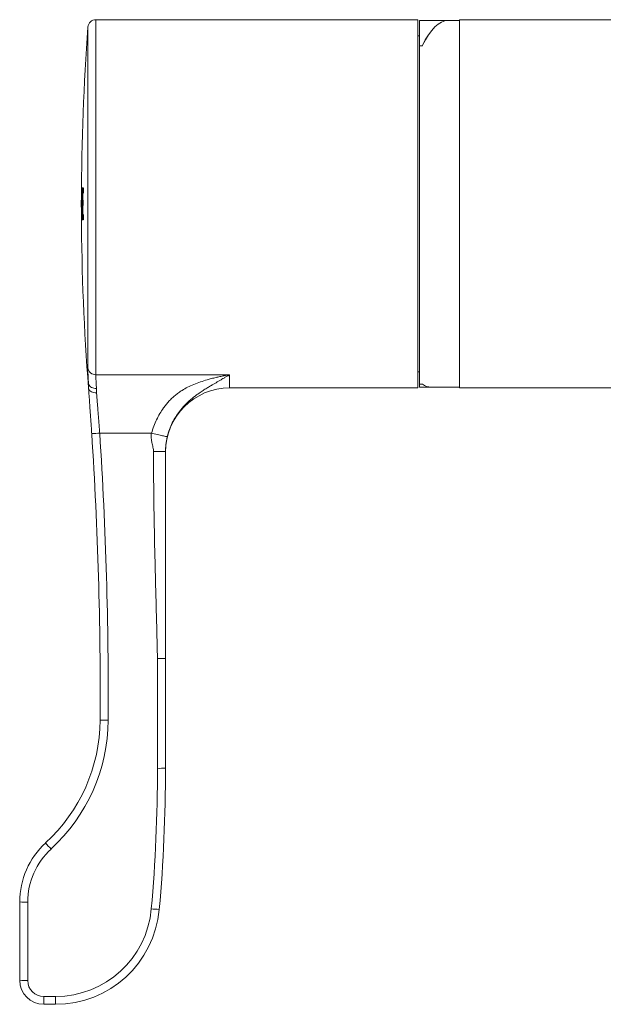
# Model space of a CAD drawing. Units: millimetres. Extents: x -249 to 511, y -560 to 770.
# Drawn here: x -249 to -176, y -293 to -170 of the extents above; entities that cross this region are included whole.
import ezdxf

# ---------------------------------------------------------------- set-up
doc = ezdxf.new("R2010")
doc.units = ezdxf.units.MM

msp = doc.modelspace()

# ---------------------------------------------------------------- linework, layer by layer
at = {"color": 7, "linetype": 'Continuous', "lineweight": 18}
for p, q in [((-205.43, -169.68), (-239.62, -169.68)), ((-205.43, -169.7), (-205.43, -169.68)), ((-199.43, -169.7), (-205.43, -169.7)), ((-199.43, -215.68), (-199.43, -169.7)), ((-163.81, -169.68), (-194.23, -169.68)), ((-194.23, -169.68), (-194.23, -215.68)), ((-195.67, -169.78), (-199.23, -169.78)), ((-199.23, -169.78), (-199.23, -172.94)), ((-194.23, -169.78), (-195.66, -169.78)), ((-199.23, -171.68), (-199.43, -171.68)), ((-198.88, -172.94), (-199.23, -172.94)), ((-199.23, -215.2), (-199.23, -172.94)), ((-199.23, -172.94), (-198.87, -172.94)), ((-241.43, -191.65), (-241.43, -191.65)), ((-241.42, -190.68), (-241.42, -190.68)), ((-241.38, -190.68), (-241.41, -190.68)), ((-241.4, -191.34), (-241.39, -191.34)), ((-241.36, -191.34), (-241.39, -191.34)), ((-241.36, -191.36), (-241.38, -191.36)), ((-241.31, -190.68), (-241.33, -190.68)), ((-241.19, -190.68), (-241.29, -190.68)), ((-241.27, -191.34), (-241.19, -191.34)), ((-241.42, -193.09), (-241.43, -193.09)), ((-241.43, -193.09), (-241.43, -193.09)), ((-241.39, -192.27), (-241.4, -192.27)), ((-241.4, -192.93), (-241.39, -192.93)), ((-241.39, -192.27), (-241.36, -192.27)), ((-241.36, -192.93), (-241.39, -192.93)), ((-241.2, -192.22), (-241.27, -192.22)), ((-241.27, -192.88), (-241.2, -192.88)), ((-241.43, -193.75), (-241.42, -193.75)), ((-241.42, -193.75), (-241.42, -193.75)), ((-241.39, -194.01), (-241.4, -194.01)), ((-241.39, -194.01), (-241.36, -194.01)), ((-241.19, -194.01), (-241.27, -194.01)), ((-241.42, -194.68), (-241.41, -194.68)), ((-241.41, -194.68), (-241.39, -194.68)), ((-241.33, -194.68), (-241.31, -194.68)), ((-241.29, -194.68), (-241.19, -194.68)), ((-199.43, -213.68), (-199.23, -213.68)), ((-240.55, -215.11), (-240.55, -215.07)), ((-240.55, -215.68), (-240.55, -215.1)), ((-239.62, -214.04), (-222.93, -214.04)), ((-199.23, -215.2), (-199.23, -215.58)), ((-199.23, -215.2), (-198.88, -215.2)), ((-198.87, -215.2), (-199.23, -215.2)), ((-239.55, -215.76), (-239.55, -216.29)), ((-222.93, -215.68), (-199.43, -215.68)), ((-199.23, -215.58), (-197.8, -215.58)), ((-197.79, -215.58), (-194.23, -215.58)), ((-194.23, -215.68), (-173.78, -215.68)), ((-232.68, -221.33), (-239.15, -221.33)), ((-231.93, -263.2), (-231.93, -249.48)), ((-230.93, -249.46), (-230.93, -263.18)), ((-249.13, -289.68), (-249.13, -279.89)), ((-248.13, -279.91), (-248.13, -289.7)), ((-246.13, -291.7), (-244.66, -291.7)), ((-246.13, -291.7), (-246.13, -292.68)), ((-244.66, -292.68), (-246.13, -292.68)), ((-244.66, -291.7), (-244.66, -292.68))]:
    msp.add_line(p, q, dxfattribs=at)
at = {"color": 8, "linetype": 'Continuous', "lineweight": 18}
for p, q in [((-239.62, -169.68), (-239.62, -214.04)), ((-240.62, -213.18), (-240.62, -170.6)), ((-222.93, -214.04), (-222.93, -215.68))]:
    msp.add_line(p, q, dxfattribs=at)
at = {"color": 7, "linetype": 'Continuous', "lineweight": 18}
for centre, radius, start, end in [((-239.62, -170.68), 1, 90, 175.7804), ((58.57, -192.68), 300, 175.7804, 179.8767), ((21.04, -192.6), 262.47, 179.5811, 180.2527), ((20.84, -191.99), 262.26, 179.7144, 180.5883), ((23.08, -192.26), 264.51, 179.8689, 180.1799), ((23.07, -192.85), 264.51, 179.7398, 180.0509), ((58.57, -192.68), 299.98, 179.618, 180.382), ((58.57, -192.68), 299.97, 179.7453, 179.9216), ((58.57, -192.68), 299.91, 179.6179, 180.3821), ((58.57, -192.68), 299.89, 179.6179, 180.3821), ((58.57, -192.68), 299.87, 179.6179, 180.3821), ((58.57, -192.68), 299.84, 179.7452, 179.9118), ((58.57, -192.68), 299.76, 179.6177, 179.7451), ((58.57, -192.68), 299.97, 180.049, 180.2547), ((58.57, -192.68), 299.84, 180.0392, 180.2548), ((58.57, -192.68), 299.77, 179.9118, 180.0392), ((22.82, -192.85), 264.25, 180.1953, 180.289), ((58.57, -192.68), 300, 180.2882, 184.397), ((25.52, -192.24), 266.94, 180.3245, 180.5227), ((58.57, -192.68), 299.76, 180.2549, 180.3823), ((-239.65, -213.06), 0.973, 186.6056, 271.8277), ((-222.93, -223.68), 8, 90, 180), ((-240.33, -207.03), 14.35, 270.7489, 274.7386), ((-739.08, -254.01), 500, 359.6371, 3.7425), ((-739.08, -254.03), 501, 359.6371, 3.7425), ((-260.09, -257.04), 21, 312.5294, 359.6371), ((-260.09, -257.06), 22, 312.5294, 359.6371), ((-238.25, -242.86), 14.34, 266.6385, 270.6358), ((-430.93, -263.2), 199, 354.9379, 0), ((-231.68, -248.86), 14.34, 269.0013, 272.998), ((-430.93, -263.18), 200, 354.9379, 0), ((-239.13, -279.89), 10, 132.5294, 180), ((-229.48, -258.5), 21.59, 220.5179, 223.2066), ((-239.13, -279.91), 9, 132.5294, 180), ((-248.38, -265.57), 14.34, 267.002, 270.9986), ((-244.66, -279.7), 12, 270, 354.9379), ((-244.66, -279.68), 13, 270, 354.9379), ((-231.19, -266.46), 14.37, 263.9443, 267.9268), ((-248.38, -275.36), 14.34, 267.002, 270.9986), ((-246.13, -289.68), 3, 180, 270), ((-246.13, -289.7), 2, 180, 270)]:
    msp.add_arc(centre, radius, start, end, dxfattribs=at)
for centre, start_param, end_param in [((-196.74, -192.68), 0.012107, 0.544568), ((-196.73, -192.68), 0.013163, 0.544568), ((-196.74, -192.68), 2.972417, 3.155812), ((-196.73, -192.68), 2.972417, 3.154756)]:
    msp.add_ellipse(centre, major_axis=(1.14, 22.9), ratio=0.263266, start_param=start_param, end_param=end_param, dxfattribs=at)
for points, knots in [([(-241.39, -191.34), (-241.39, -191.34), (-241.39, -191.34), (-241.39, -191.35), (-241.38, -191.35), (-241.38, -191.36)], [0, 0, 0, 0, 0.154158, 0.436214, 1, 1, 1, 1]), ([(-241.36, -191.68), (-241.36, -191.57), (-241.36, -191.35), (-241.36, -191.06), (-241.36, -190.84), (-241.37, -190.71), (-241.38, -190.68), (-241.38, -190.68), (-241.38, -190.68)], [0, 0, 0, 0, 0.158013, 0.317243, 0.469739, 0.627086, 0.813002, 1, 1, 1, 1]), ([(-241.38, -191.36), (-241.38, -191.37), (-241.38, -191.39), (-241.38, -191.48), (-241.37, -191.58), (-241.37, -191.7), (-241.37, -191.77), (-241.37, -191.8)], [0, 0, 0, 0, 0.301195, 0.49204, 0.68387, 0.860809, 1, 1, 1, 1]), ([(-241.37, -191.8), (-241.37, -191.86), (-241.37, -191.97), (-241.38, -192.1), (-241.38, -192.19), (-241.38, -192.24), (-241.38, -192.25), (-241.38, -192.25)], [0, 0, 0, 0, 0.260473, 0.444237, 0.626954, 0.88818, 1, 1, 1, 1]), ([(-241.37, -192.55), (-241.37, -192.52), (-241.37, -192.46), (-241.36, -192.29), (-241.36, -192.03), (-241.36, -191.8), (-241.36, -191.68)], [0, 0, 0, 0, 0.1795475, 0.3661472, 0.6831517, 1, 1, 1, 1]), ([(-241.38, -192.25), (-241.38, -192.26), (-241.39, -192.26), (-241.39, -192.27), (-241.39, -192.27), (-241.39, -192.27)], [0, 0, 0, 0, 0.2813203, 0.5624173, 1, 1, 1, 1]), ([(-241.39, -192.93), (-241.39, -192.94), (-241.39, -192.94), (-241.38, -192.95), (-241.38, -193.02), (-241.37, -193.13), (-241.37, -193.3), (-241.37, -193.42), (-241.37, -193.48)], [0, 0, 0, 0, 0.252335, 0.470171, 0.606761, 0.744324, 0.864924, 1, 1, 1, 1]), ([(-241.35, -193.52), (-241.35, -193.45), (-241.36, -193.32), (-241.36, -193.1), (-241.36, -192.85), (-241.37, -192.65), (-241.37, -192.58), (-241.37, -192.55)], [0, 0, 0, 0, 0.15188, 0.303106, 0.550961, 0.799608, 1, 1, 1, 1]), ([(-241.38, -193.99), (-241.38, -193.99), (-241.38, -194), (-241.38, -194.01), (-241.39, -194.01), (-241.39, -194.01)], [0, 0, 0, 0, 0.281012, 0.561635, 1, 1, 1, 1]), ([(-241.37, -193.48), (-241.37, -193.55), (-241.37, -193.67), (-241.37, -193.82), (-241.37, -193.92), (-241.38, -193.97), (-241.38, -193.98), (-241.38, -193.99)], [0, 0, 0, 0, 0.279287, 0.4841, 0.688162, 0.9112, 1, 1, 1, 1]), ([(-241.37, -194.65), (-241.37, -194.64), (-241.37, -194.61), (-241.36, -194.5), (-241.36, -194.29), (-241.35, -193.98), (-241.35, -193.71), (-241.35, -193.55), (-241.35, -193.52)], [0, 0, 0, 0, 0.149885, 0.298838, 0.505803, 0.712026, 0.950142, 1, 1, 1, 1]), ([(-241.39, -194.68), (-241.39, -194.68), (-241.38, -194.68), (-241.38, -194.67), (-241.37, -194.67), (-241.37, -194.66), (-241.37, -194.65)], [0, 0, 0, 0, 0.250003, 0.500006, 0.749912, 1, 1, 1, 1]), ([(-240.55, -215.07), (-240.56, -214.95), (-240.57, -214.66), (-240.59, -214.25), (-240.61, -213.84), (-240.62, -213.47), (-240.62, -213.28), (-240.62, -213.18)], [0, 0, 0, 0, 0.152068, 0.361136, 0.570204, 0.785102, 1, 1, 1, 1]), ([(-240.55, -215.1), (-240.55, -215.1), (-240.55, -215.09), (-240.55, -215.09), (-240.55, -215.09), (-240.55, -215.1), (-240.55, -215.11)], [0, 0, 0, 0, 0.090637, 0.560522, 0.804853, 1, 1, 1, 1]), ([(-239.55, -215.76), (-239.56, -215.76), (-239.61, -215.76), (-239.77, -215.75), (-240.03, -215.69), (-240.3, -215.55), (-240.49, -215.34), (-240.53, -215.18), (-240.55, -215.11)], [0, 0, 0, 0, 0.019894, 0.103996, 0.328042, 0.552041, 0.776019, 1, 1, 1, 1]), ([(-239.62, -214.04), (-239.62, -214.12), (-239.62, -214.29), (-239.61, -214.61), (-239.59, -214.97), (-239.57, -215.36), (-239.56, -215.64), (-239.55, -215.76)], [0, 0, 0, 0, 0.204711, 0.409422, 0.6198598, 0.8302976, 1, 1, 1, 1]), ([(-232.68, -221.33), (-232.59, -221.04), (-232.4, -220.46), (-232.05, -219.65), (-231.65, -218.88), (-231.25, -218.25), (-230.87, -217.75), (-230.51, -217.34), (-230.14, -216.96), (-229.73, -216.61), (-229.31, -216.28), (-228.79, -215.93), (-228.16, -215.58), (-227.4, -215.22), (-226.58, -214.92), (-225.85, -214.69), (-225.19, -214.51), (-224.66, -214.38), (-224.13, -214.26), (-223.56, -214.15), (-223.15, -214.08), (-222.93, -214.04)], [0, 0, 0, 0, 0.065093, 0.129078, 0.192269, 0.254989, 0.296714, 0.338476, 0.380374, 0.422504, 0.464963, 0.507846, 0.571275, 0.637947, 0.708075, 0.776878, 0.819696, 0.86617, 0.903794, 0.947476, 1, 1, 1, 1]), ([(-222.93, -214.04), (-223.06, -214.11), (-223.29, -214.25), (-223.61, -214.43), (-223.91, -214.61), (-224.22, -214.79), (-224.54, -214.98), (-224.86, -215.17), (-225.23, -215.38), (-225.66, -215.63), (-226.13, -215.92), (-226.59, -216.23), (-227.14, -216.62), (-227.79, -217.12), (-228.51, -217.8), (-229.15, -218.53), (-229.67, -219.28), (-230.1, -220.03), (-230.46, -220.87), (-230.63, -221.46), (-230.71, -221.77)], [0, 0, 0, 0, 0.050398, 0.093269, 0.128618, 0.171673, 0.213342, 0.25173, 0.292081, 0.347654, 0.401083, 0.4525, 0.502048, 0.581239, 0.660003, 0.740836, 0.802643, 0.866243, 0.931931, 1, 1, 1, 1]), ([(-240.55, -215.69), (-240.55, -215.69), (-240.55, -215.68), (-240.55, -215.68), (-240.55, -215.68), (-240.55, -215.68)], [0, 0, 0, 0, 0.391466, 0.906784, 1, 1, 1, 1]), ([(-239.55, -216.29), (-239.56, -216.29), (-239.61, -216.29), (-239.78, -216.28), (-240.05, -216.23), (-240.31, -216.09), (-240.5, -215.91), (-240.53, -215.77), (-240.55, -215.69)], [0, 0, 0, 0, 0.016316, 0.113576, 0.335277, 0.556878, 0.778438, 1, 1, 1, 1]), ([(-240.14, -221.37), (-240.15, -221.33), (-240.17, -221.03), (-240.2, -220.48), (-240.25, -219.73), (-240.3, -218.99), (-240.36, -218.27), (-240.41, -217.58), (-240.45, -216.92), (-240.5, -216.29), (-240.53, -215.89), (-240.55, -215.69)], [0, 0, 0, 0, 0.02375, 0.14442, 0.265089, 0.389274, 0.513459, 0.633373, 0.753287, 0.876643, 1, 1, 1, 1]), ([(-239.55, -216.29), (-239.53, -216.46), (-239.5, -216.8), (-239.46, -217.35), (-239.41, -217.94), (-239.36, -218.56), (-239.31, -219.22), (-239.25, -219.9), (-239.2, -220.61), (-239.16, -221.09), (-239.15, -221.33)], [0, 0, 0, 0, 0.119325, 0.23865, 0.361326, 0.484001, 0.610974, 0.737946, 0.868973, 1, 1, 1, 1]), ([(-232.43, -223.64), (-232.44, -223.56), (-232.44, -223.37), (-232.49, -223.08), (-232.56, -222.79), (-232.62, -222.53), (-232.67, -222.29), (-232.7, -222.09), (-232.73, -221.87), (-232.73, -221.61), (-232.7, -221.42), (-232.68, -221.33)], [0, 0, 0, 0, 0.111225, 0.242606, 0.36769, 0.494767, 0.590057, 0.675101, 0.750082, 0.880911, 1, 1, 1, 1]), ([(-230.71, -221.77), (-230.72, -221.77), (-230.73, -221.77), (-230.85, -221.75), (-231.03, -221.71), (-231.29, -221.65), (-231.6, -221.58), (-231.95, -221.5), (-232.32, -221.41), (-232.56, -221.36), (-232.68, -221.33)], [0, 0, 0, 0, 0.11669, 0.240222, 0.368778, 0.5, 0.631221, 0.759777, 0.88331, 1, 1, 1, 1]), ([(-230.71, -221.77), (-230.74, -221.92), (-230.81, -222.23), (-230.88, -222.68), (-230.92, -223.13), (-230.93, -223.46), (-230.93, -223.62)], [0, 0, 0, 0, 0.2425612, 0.4972882, 0.7534824, 1, 1, 1, 1]), ([(-232.43, -223.64), (-232.34, -223.64), (-232.15, -223.64), (-231.87, -223.64), (-231.6, -223.64), (-231.36, -223.63), (-231.17, -223.63), (-231.03, -223.63), (-230.95, -223.62), (-230.94, -223.62), (-230.93, -223.62)], [0, 0, 0, 0, 0.116516, 0.240011, 0.368641, 0.499999, 0.631359, 0.759989, 0.883484, 1, 1, 1, 1]), ([(-231.93, -249.48), (-231.99, -247.06), (-232.12, -242.24), (-232.29, -235.53), (-232.41, -229.33), (-232.42, -225.54), (-232.43, -223.64)], [0, 0, 0, 0, 0.280031, 0.560055, 0.780042, 1, 1, 1, 1]), ([(-230.93, -223.62), (-230.93, -226.03), (-230.93, -230.85), (-230.93, -239.46), (-230.93, -245.67), (-230.93, -249.46)], [0, 0, 0, 0, 0.279951, 0.55995, 1, 1, 1, 1]), ([(-231.93, -249.48), (-231.92, -249.48), (-231.86, -249.48), (-231.69, -249.47), (-231.43, -249.47), (-231.16, -249.47), (-230.98, -249.46), (-230.93, -249.46), (-230.93, -249.46), (-230.93, -249.46)], [0, 0, 0, 0, 0.026383, 0.115025, 0.329674, 0.544322, 0.758971, 0.973618, 1, 1, 1, 1])]:
    msp.add_open_spline(points, degree=3, knots=knots, dxfattribs=at)

doc.saveas('drawing.dxf')
